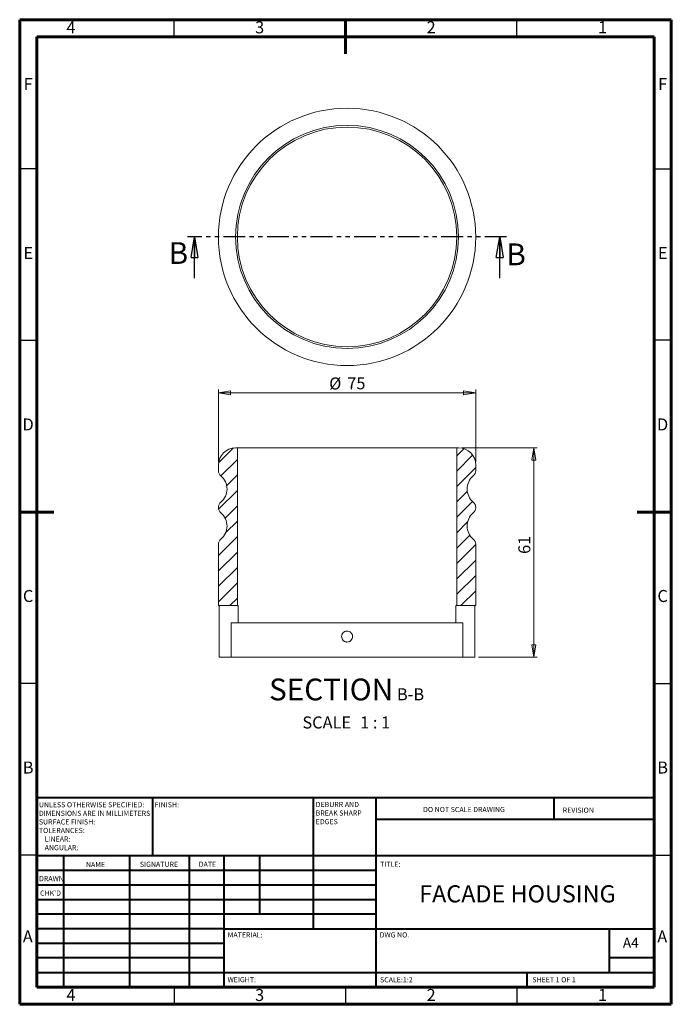
# Model space of a CAD drawing. Units: millimetres. Extents: x 15 to 205, y 5 to 292.
import ezdxf

# ---------------------------------------------------------------- set-up
doc = ezdxf.new("R2010")
doc.units = ezdxf.units.MM
doc.linetypes.add('PHANTOM', pattern=[12.7, 6.35, -1.27, 1.27, -1.27, 1.27, -1.27])
doc.styles.add('SLDTEXTSTYLE0', font='TXT', dxfattribs={"width": 0.75})
doc.styles.add('SLDTEXTSTYLE1', font='TXT', dxfattribs={"width": 0.686449})
doc.styles.add('SLDTEXTSTYLE2', font='TXT', dxfattribs={"width": 0.6875})
doc.styles.add('SLDTEXTSTYLE3', font='TXT', dxfattribs={"width": 0.65})
doc.dimstyles.new('SLDDIMSTYLE0', dxfattribs={"dimtxt": 3.5, "dimasz": 3.556, "dimexe": 0, "dimexo": 0.0625, "dimgap": 0.875, "dimtad": 1, "dimrnd": 1e-09, "dimzin": 12, "dimdsep": 46, "dimtxsty": 'SLDTEXTSTYLE0', "dimblk1": 'CLOSED', "dimblk2": 'CLOSED', "dimsah": 1, "dimcen": 0.09, "dimadec": 0, "dimazin": 3, "dimtfac": 1, "dimtofl": 0, "dimtmove": 0, "dimatfit": 3, "dimldrblk": 'CLOSED', "dimfxl": 0, "dimfrac": 2, "dimtolj": 1, "dimtzin": 12, "dimarcsym": 0})

# ---------------------------------------------------------------- blocks, each defined once
blk = doc.blocks.new('SW_NOTE_0')
at = {"color": 0, "linetype": 'Continuous', "lineweight": 0, "char_height": 1.5, "attachment_point": 1, "style": 'SLDTEXTSTYLE0'}
for s, insert in [('UNLESS OTHERWISE SPECIFIED:', (0, 1.93)), ('DIMENSIONS ARE IN MILLIMETERS', (0, -0.57)), ('TOLERANCES:', (0, -5.57)), ('SURFACE FINISH:', (0, -3.07)), ('LINEAR:', (1.69, -8.07)), ('ANGULAR:', (1.69, -10.57))]:
    blk.add_mtext(s, dxfattribs=dict(at, insert=insert))
blk = doc.blocks.new('SW_NOTE_1')
at = {"color": 0, "linetype": 'Continuous', "lineweight": 0, "char_height": 1.5, "attachment_point": 1, "style": 'SLDTEXTSTYLE0'}
for s, insert in [('DEBURR AND', (0, 1.93)), ('BREAK SHARP', (0, -0.57)), ('EDGES', (0, -3.07))]:
    blk.add_mtext(s, dxfattribs=dict(at, insert=insert))
blk = doc.blocks.new('_CLOSED')
at = {"color": 0, "linetype": 'ByBlock', "lineweight": -2}
for p, q in [((-1, 0.166667), (0, 0)), ((-1, 0.166667), (-1, -0.166667)), ((0, 0), (-1, -0.166667)), ((0, 0), (-1, 0))]:
    blk.add_line(p, q, dxfattribs=at)
blk = doc.blocks.new('_D')
at = {"color": 7, "linetype": 'Continuous', "lineweight": 0}
for p, q in [((143.96, 167.2), (165.91, 167.2)), ((164.91, 167.2), (164.91, 106.2)), ((148.75, 106.2), (165.91, 106.2))]:
    blk.add_line(p, q, dxfattribs=at)
at = {"color": 7, "linetype": 'Continuous', "lineweight": 0, "xscale": 3.556, "yscale": 3.556}
for p, rotation in [((164.91, 167.2, 18.75), 90.0000000000004), ((164.91, 106.2, 18.75), 270.0000000000004)]:
    blk.add_blockref('_CLOSED', p, dxfattribs=dict(at, rotation=rotation))
at = {"color": 7, "linetype": 'Continuous', "lineweight": 0, "insert": (160.4, 136.27), "char_height": 3.5, "attachment_point": 1, "rotation": 90, "style": 'SLDTEXTSTYLE0'}
blk.add_mtext('61', dxfattribs=at)
blk = doc.blocks.new('_D_1')
at = {"color": 7, "linetype": 'Continuous', "lineweight": 0}
for p, q in [((72.96, 163.2), (72.96, 184.2)), ((147.96, 163.2), (147.96, 184.2)), ((72.96, 183.2), (147.96, 183.2))]:
    blk.add_line(p, q, dxfattribs=at)
at = {"color": 7, "linetype": 'Continuous', "lineweight": 0, "xscale": 3.556, "yscale": 3.556, "rotation": 180.0000000000004}
blk.add_blockref('_CLOSED', (72.96, 183.2, 18.75), dxfattribs=at)
at = {"color": 7, "linetype": 'Continuous', "lineweight": 0, "xscale": 3.556, "yscale": 3.556}
blk.add_blockref('_CLOSED', (147.96, 183.2, 18.75), dxfattribs=at)
at = {"color": 7, "linetype": 'Continuous', "lineweight": 0, "char_height": 3.5, "attachment_point": 1, "style": 'SLDTEXTSTYLE0'}
for s, insert in [('%%c', (105.24, 187.71)), ('75', (110.52, 187.76))]:
    blk.add_mtext(s, dxfattribs=dict(at, insert=insert))
blk = doc.blocks.new('SW_NOTE_2')
at = {"color": 0, "linetype": 'Continuous', "lineweight": 0, "attachment_point": 2}
for s, insert, char_height, style in [('SECTION', (17.36, 8.19), 6.35, 'SLDTEXTSTYLE0'), ('B-B', (40.51, 5.35), 3.5, 'SLDTEXTSTYLE0'), ('SCALE', (16.09, -2.86), 3.5, 'SLDTEXTSTYLE0'), ('1 : 1', (30.2, -2.86), 3.5, 'SLDTEXTSTYLE3')]:
    blk.add_mtext(s, dxfattribs=dict(at, insert=insert, char_height=char_height, style=style))

msp = doc.modelspace()

# ---------------------------------------------------------------- hatches: boundary and pattern name
at = {"linetype": 'Continuous', "lineweight": 0}
h = msp.add_hatch(dxfattribs=at)
h.set_pattern_fill('ANSI31', style=0)
edge = h.paths.add_edge_path(flags=0)
edge.add_line((72.963, 139.036), (72.963, 121.198))
edge.add_line((72.963, 121.198), (78.463, 121.198))
edge.add_line((78.463, 121.198), (78.463, 167.198))
edge.add_line((78.463, 167.198), (77.963, 167.198))
edge.add_arc((77.963, 162.198), 5, 90, 180)
edge.add_line((72.963, 162.198), (72.963, 160.56))
edge.add_arc((74.963, 160.56), 2, 180, 229.9948)
edge.add_arc((70.463, 155.198), 5, -49.9948, 49.9948, ccw=False)
edge.add_arc((74.963, 149.836), 2, 130.0052, 180)
edge.add_line((72.963, 149.836), (72.963, 149.76))
edge.add_arc((74.963, 149.76), 2, 180, 229.9948)
edge.add_arc((70.463, 144.398), 5, -49.9948, 49.9948, ccw=False)
edge.add_arc((74.963, 139.036), 2, 130.0052, 180)
h = msp.add_hatch(dxfattribs=at)
h.set_pattern_fill('ANSI31', style=0)
edge = h.paths.add_edge_path(flags=0)
edge.add_line((147.963, 121.198), (147.963, 139.036))
edge.add_arc((145.963, 139.036), 2, 0, 49.9948)
edge.add_arc((150.463, 144.398), 5, 130.0052, 229.9948, ccw=False)
edge.add_arc((145.963, 149.76), 2, 310.0052, 360)
edge.add_line((147.963, 149.76), (147.963, 149.836))
edge.add_arc((145.963, 149.836), 2, 0, 49.9948)
edge.add_arc((150.463, 155.198), 5, 130.0052, 229.9948, ccw=False)
edge.add_arc((145.963, 160.56), 2, 310.0052, 360)
edge.add_line((147.963, 160.56), (147.963, 162.198))
edge.add_arc((142.963, 162.198), 5, 0, 90)
edge.add_line((142.963, 167.198), (142.463, 167.198))
edge.add_line((142.463, 167.198), (142.463, 121.198))
edge.add_line((142.463, 121.198), (147.963, 121.198))

# ---------------------------------------------------------------- linework, layer by layer
at = {"color": 7, "linetype": 'Continuous', "lineweight": 60}
for p, q in [((205, 292), (15, 292)), ((15, 292), (15, 5)), ((110, 282), (110, 292)), ((205, 5), (205, 292)), ((20, 287), (200, 287)), ((20, 10), (20, 287)), ((200, 287), (200, 10)), ((15, 148.5), (25, 148.5)), ((195, 148.5), (205, 148.5)), ((20, 10), (200, 10)), ((15, 5), (205, 5))]:
    msp.add_line(p, q, dxfattribs=at)
at = {"color": 7, "linetype": 'Continuous', "lineweight": 30}
for p, q in [((60, 287), (60, 292)), ((160, 287), (160, 292)), ((20, 248.5), (15, 248.5)), ((200, 248.5), (205, 248.5)), ((65.963, 216.692), (65.963, 228.692)), ((154.963, 216.692), (154.963, 228.692)), ((20, 198.5), (15, 198.5)), ((200, 198.651), (205, 198.651)), ((20, 98.5), (15, 98.5)), ((200, 98.5), (205, 98.5)), ((20, 48.5), (15, 48.5)), ((200, 48.5), (205, 48.5)), ((60, 10), (60, 5)), ((110, 10), (110, 5)), ((160, 10), (160, 5))]:
    msp.add_line(p, q, dxfattribs=at)
at = {"color": 7, "linetype": 'Continuous', "lineweight": 15}
for p, q in [((108.863, 266.192), (108.863, 266.158)), ((112.063, 266.158), (112.063, 266.192)), ((108.863, 191.227), (108.863, 191.192)), ((112.063, 191.192), (112.063, 191.227)), ((77.963, 167.198), (78.463, 167.198)), ((78.463, 167.198), (78.463, 121.198)), ((78.463, 167.198), (142.463, 167.198)), ((142.463, 121.198), (142.463, 167.198)), ((142.463, 167.198), (142.963, 167.198)), ((72.963, 160.56), (72.963, 162.198)), ((147.963, 162.198), (147.963, 160.56)), ((72.963, 149.76), (72.963, 149.836)), ((147.963, 149.836), (147.963, 149.76)), ((72.963, 121.198), (72.963, 139.036)), ((147.963, 139.036), (147.963, 121.198)), ((72.963, 121.198), (78.463, 121.198)), ((73.177, 121.198), (73.177, 106.198)), ((78.714, 121.198), (78.463, 121.198)), ((78.714, 116.198), (78.714, 121.198)), ((142.463, 121.198), (142.212, 121.198)), ((142.212, 121.198), (142.212, 116.198)), ((142.463, 121.198), (147.963, 121.198)), ((147.75, 106.198), (147.75, 121.198)), ((76.7, 116.198), (78.714, 116.198)), ((76.7, 106.198), (76.7, 116.198)), ((78.714, 116.198), (142.212, 116.198)), ((142.212, 116.198), (144.227, 116.198)), ((144.227, 116.198), (144.227, 106.198)), ((73.177, 106.198), (76.7, 106.198)), ((76.7, 106.198), (144.227, 106.198)), ((144.227, 106.198), (147.75, 106.198))]:
    msp.add_line(p, q, dxfattribs=at)
at = {"color": 7, "linetype": 'PHANTOM', "lineweight": 30}
msp.add_line((156.963, 228.692), (63.963, 228.692), dxfattribs=at)
at = {"color": 7, "linetype": 'Continuous', "lineweight": 40}
for p, q in [((20, 65.25), (200, 65.25)), ((20, 65.25), (20, 10)), ((53.8, 48.25), (53.8, 65.25)), ((100.6, 65.25), (100.6, 27)), ((118.8, 65.25), (118.8, 10)), ((170.8, 58.875), (170.8, 65.25)), ((200, 58.875), (118.8, 58.875)), ((200, 48.25), (20, 48.25)), ((27.8, 48.25), (27.8, 10)), ((46.991, 48.25), (46.991, 10)), ((64.399, 48.25), (64.399, 10)), ((74.6, 10), (74.6, 48.25)), ((85, 31.25), (85, 48.25)), ((118.8, 44), (20, 44)), ((118.8, 39.75), (20, 39.75)), ((118.8, 35.5), (20, 35.5)), ((118.8, 31.25), (20, 31.25)), ((74.6, 27), (20, 27)), ((74.6, 27), (200, 27)), ((187, 14.25), (187, 27)), ((74.6, 22.75), (20, 22.75)), ((74.6, 18.5), (20, 18.5)), ((200, 18.5), (187, 18.5)), ((20, 14.25), (200, 14.25)), ((163, 10), (163, 14.25))]:
    msp.add_line(p, q, dxfattribs=at)
at = {"color": 7, "linetype": 'Continuous', "lineweight": 15}
for radius in [37.5, 32.5, 32]:
    msp.add_circle((110.463, 228.692), radius, dxfattribs=at)
for centre, radius, start, end in [((77.963, 162.198), 5, 90, 180), ((142.963, 162.198), 5, 0, 90), ((74.963, 160.56), 2, 180, 229.9948), ((70.463, 155.198), 5, 310.0052, 49.9948), ((150.463, 155.198), 5, 130.0052, 229.9948), ((145.963, 160.56), 2, 310.0052, 0), ((74.963, 149.836), 2, 130.0052, 180), ((74.963, 149.76), 2, 180, 229.9948), ((145.963, 149.836), 2, 0, 49.9948), ((145.963, 149.76), 2, 310.0052, 0), ((70.463, 144.398), 5, 310.0052, 49.9948), ((150.463, 144.398), 5, 130.0052, 229.9948), ((74.963, 139.036), 2, 130.0052, 180), ((145.963, 139.036), 2, 0, 49.9948)]:
    msp.add_arc(centre, radius, start, end, dxfattribs=at)
msp.add_open_spline([(112.063, 112.198), (112.063, 112.304), (112.053, 112.408), (112.012, 112.612), (111.982, 112.714), (111.901, 112.908), (111.852, 113), (111.736, 113.174), (111.669, 113.256), (111.447, 113.477), (111.269, 113.597), (110.884, 113.756), (110.673, 113.798), (110.36, 113.798), (110.254, 113.788), (110.049, 113.747), (109.949, 113.717), (109.755, 113.637), (109.662, 113.587), (109.488, 113.471), (109.407, 113.405), (109.258, 113.256), (109.192, 113.175), (109.076, 113.001), (109.026, 112.908), (108.945, 112.714), (108.915, 112.614), (108.874, 112.409), (108.863, 112.303), (108.863, 111.99), (108.905, 111.78), (109.064, 111.394), (109.184, 111.216), (109.405, 110.994), (109.487, 110.927), (109.661, 110.81), (109.753, 110.761), (109.946, 110.681), (110.048, 110.65), (110.252, 110.609), (110.356, 110.598), (110.673, 110.598), (110.881, 110.639), (111.172, 110.76), (111.264, 110.809), (111.438, 110.925), (111.52, 110.992), (111.742, 111.214), (111.861, 111.392), (112.021, 111.777), (112.063, 111.987), (112.063, 112.198)], degree=3, knots=[0, 0, 0, 0, 0.03125, 0.03125, 0.0625, 0.0625, 0.09375, 0.09375, 0.125, 0.125, 0.1875, 0.1875, 0.25, 0.25, 0.28125, 0.28125, 0.3125, 0.3125, 0.34375, 0.34375, 0.375, 0.375, 0.40625, 0.40625, 0.4375, 0.4375, 0.46875, 0.46875, 0.5, 0.5, 0.5625, 0.5625, 0.625, 0.625, 0.65625, 0.65625, 0.6875, 0.6875, 0.71875, 0.71875, 0.75, 0.75, 0.8125, 0.8125, 0.84375, 0.84375, 0.875, 0.875, 0.9375, 0.9375, 1, 1, 1, 1], dxfattribs=at)

# ---------------------------------------------------------------- block references
at = {"color": 7, "linetype": 'Continuous', "lineweight": 30, "xscale": 6, "yscale": 6, "rotation": 90.0000000000004}
for p in [(65.963, 228.692), (154.963, 228.692)]:
    msp.add_blockref('_CLOSED', p, dxfattribs=at)
at = {"color": 7, "linetype": 'Continuous', "lineweight": 0}
for name, p in [('SW_NOTE_2', (88.449, 91.762)), ('SW_NOTE_0', (20.594, 61.987)), ('SW_NOTE_1', (101.309, 62.069))]:
    msp.add_blockref(name, p, dxfattribs=at)

# ---------------------------------------------------------------- texts
for s, insert, char_height, attachment_point, style in [('4', (29.965, 291.518), 3.5, 2, 'SLDTEXTSTYLE0'), ('3', (84.965, 291.518), 3.5, 2, 'SLDTEXTSTYLE0'), ('2', (134.965, 291.518), 3.5, 2, 'SLDTEXTSTYLE0'), ('1', (184.965, 291.518), 3.5, 2, 'SLDTEXTSTYLE0'), ('F', (17.464, 274.967), 3.5, 2, 'SLDTEXTSTYLE0'), ('F', (202.464, 274.967), 3.5, 2, 'SLDTEXTSTYLE0'), ('E', (17.506, 225.768), 3.5, 2, 'SLDTEXTSTYLE0'), ('E', (202.506, 225.768), 3.5, 2, 'SLDTEXTSTYLE0'), ('D', (17.46, 175.768), 3.5, 2, 'SLDTEXTSTYLE0'), ('D', (202.46, 175.768), 3.5, 2, 'SLDTEXTSTYLE0'), ('C', (17.464, 125.768), 3.5, 2, 'SLDTEXTSTYLE0'), ('C', (202.464, 125.768), 3.5, 2, 'SLDTEXTSTYLE0'), ('B', (17.473, 75.768), 3.5, 2, 'SLDTEXTSTYLE0'), ('B', (202.473, 75.768), 3.5, 2, 'SLDTEXTSTYLE0'), ('FINISH:', (54.371, 63.919), 1.5, 1, 'SLDTEXTSTYLE0'), ('DO NOT SCALE DRAWING', (132.615, 62.533), 1.5, 1, 'SLDTEXTSTYLE0'), ('REVISION', (173.328, 62.335), 1.5, 1, 'SLDTEXTSTYLE0'), ('NAME', (34.322, 46.501), 1.5, 1, 'SLDTEXTSTYLE0'), ('SIGNATURE', (50.034, 46.562), 1.5, 1, 'SLDTEXTSTYLE0'), ('DATE', (67.215, 46.576), 1.5, 1, 'SLDTEXTSTYLE0'), ('TITLE:', (120.09, 46.576), 1.5, 1, 'SLDTEXTSTYLE0'), ('DRAWN', (20.643, 42.385), 1.5, 1, 'SLDTEXTSTYLE1'), ("CHK'D", (20.939, 38.162), 1.5, 1, 'SLDTEXTSTYLE0'), ('FACADE HOUSING', (160.13, 39.704), 5, 2, 'SLDTEXTSTYLE0'), ('A', (17.36, 26.518), 3.5, 2, 'SLDTEXTSTYLE0'), ('MATERIAL:', (75.646, 25.986), 1.5, 1, 'SLDTEXTSTYLE0'), ('DWG NO.', (119.953, 25.986), 1.5, 1, 'SLDTEXTSTYLE0'), ('A', (202.36, 26.518), 3.5, 2, 'SLDTEXTSTYLE0'), ('A4', (190.871, 24.406), 2.9104, 1, 'SLDTEXTSTYLE0'), ('WEIGHT:', (75.618, 12.949), 1.4986, 1, 'SLDTEXTSTYLE0'), ('SCALE:1:2', (120.074, 12.9), 1.5, 1, 'SLDTEXTSTYLE0'), ('SHEET 1 OF 1', (164.478, 12.9), 1.5, 1, 'SLDTEXTSTYLE2'), ('4', (29.965, 9.467), 3.5, 2, 'SLDTEXTSTYLE0'), ('3', (84.965, 9.467), 3.5, 2, 'SLDTEXTSTYLE0'), ('2', (134.965, 9.467), 3.5, 2, 'SLDTEXTSTYLE0'), ('1', (184.965, 9.467), 3.5, 2, 'SLDTEXTSTYLE0')]:
    msp.add_mtext(s, dxfattribs=dict(at, insert=insert, char_height=char_height, attachment_point=attachment_point, style=style))
at = {"color": 7, "linetype": 'Continuous', "char_height": 6.35, "attachment_point": 1, "style": 'SLDTEXTSTYLE0'}
for insert in [(58.434, 227.15), (156.907, 226.775)]:
    msp.add_mtext('B', dxfattribs=dict(at, insert=insert))

# ---------------------------------------------------------------- dimensions: what is measured, and where the dimension line sits
at = {"color": 7, "linetype": 'Continuous', "lineweight": 0}
dim = msp.add_linear_dim(base=(147.963, 183.198), p1=(72.963, 162.198), p2=(147.963, 162.198), text='%%c<>', dimstyle='SLDDIMSTYLE0', dxfattribs=at)
dim.commit()
dim.dimension.update_dxf_attribs({"geometry": '_D_1', "text_midpoint": (110.463, 183.198), "dimtype": 160})
dim = msp.add_linear_dim(base=(164.909, 106.198), p1=(142.963, 167.198), p2=(147.75, 106.198), angle=90, dimstyle='SLDDIMSTYLE0', dxfattribs=at)
dim.commit()
dim.dimension.update_dxf_attribs({"geometry": '_D', "text_midpoint": (164.909, 138.853), "dimtype": 160})

doc.saveas('drawing.dxf')
